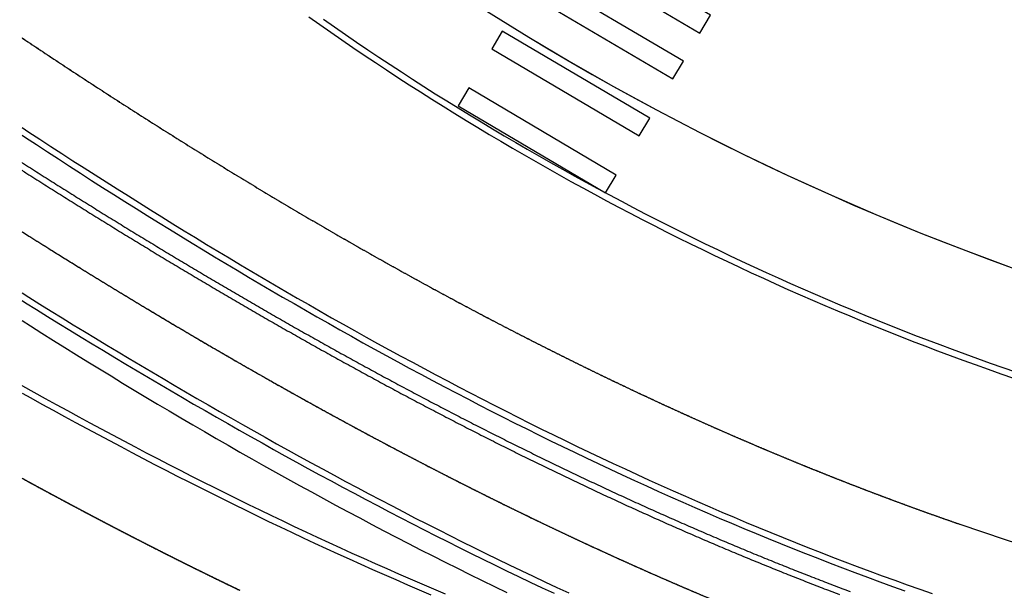
# Model space of a CAD drawing. Extents: x 83280 to 175124, y 91033 to 182435.
# Drawn here: x 85362 to 85438, y 91206 to 91250 of the extents above; entities that cross this region are included whole.
import ezdxf

# ---------------------------------------------------------------- set-up
doc = ezdxf.new("R2010")
doc.units = 0
doc.header["$LTSCALE"] = 1000
doc.linetypes.add('DASHDOT', pattern=[25.4, 12.7, -6.35, 0, -6.35])
for name, color, linetype in [('0停车层', 253, 'CONTINUOUS'), ('0出发层', 253, 'CONTINUOUS'), ('0到达层', 253, 'CONTINUOUS'), ('A-平面基础图-L1-GTC$0$A-FLOR', 7, 'CONTINUOUS'), ('WXP加基础平面', 7, 'CONTINUOUS'), ('道路中线_B', 253, 'CONTINUOUS'), ('道路中线_C', 253, 'CONTINUOUS'), ('道路中线_D', 253, 'CONTINUOUS'), ('道路中线_K', 7, 'CONTINUOUS')]:
    doc.layers.add(name, color=color, linetype=linetype)

msp = doc.modelspace()

# ---------------------------------------------------------------- linework, layer by layer
at = {"layer": '0停车层', "color": 251, "flags": 128}
for points in [[(85384.2173, 91250.22544), (85385.06655, 91249.62763), (85385.91866, 91249.03392), (85386.77363, 91248.44433), (85387.63143, 91247.85886), (85388.49205, 91247.27754), (85389.35545, 91246.70037), (85390.22162, 91246.12736), (85391.09055, 91245.55854), (85391.96221, 91244.99391), (85392.83658, 91244.43349), (85393.71364, 91243.87729), (85394.59337, 91243.32532), (85395.47575, 91242.7776), (85396.36076, 91242.23414), (85397.24837, 91241.69495), (85398.13858, 91241.16004), (85399.03135, 91240.62943), (85399.92667, 91240.10313), (85400.82452, 91239.58114), (85401.72487, 91239.0635), (85402.62771, 91238.55019), (85403.53301, 91238.04125), (85404.44075, 91237.53667), (85405.35091, 91237.03647), (85406.26347, 91236.54067), (85407.17841, 91236.04926), (85408.09571, 91235.56228), (85409.01535, 91235.07972), (85409.9373, 91234.6016), (85410.86154, 91234.12792), (85411.78806, 91233.65871), (85412.71682, 91233.19396), (85413.64782, 91232.7337), (85414.58102, 91232.27793), (85415.51641, 91231.82666), (85416.45396, 91231.37991), (85417.39365, 91230.93768), (85418.33547, 91230.49998), (85419.27938, 91230.06683), (85420.22537, 91229.63823), (85421.17341, 91229.21419), (85422.12349, 91228.79473), (85423.07558, 91228.37985), (85424.02965, 91227.96957), (85424.98569, 91227.56389), (85425.94368, 91227.16282), (85426.90358, 91226.76637), (85427.86539, 91226.37455), (85428.82907, 91225.98737), (85429.79461, 91225.60484), (85430.76198, 91225.22697), (85431.73116, 91224.85376), (85432.70213, 91224.48523), (85433.67486, 91224.12139), (85434.64934, 91223.76223), (85435.62553, 91223.40778), (85436.60342, 91223.05803), (85437.58299, 91222.713), (85438.5642, 91222.3727)], [(85385.35337, 91250.03718), (85386.20351, 91249.44485), (85387.05649, 91248.85663), (85387.9123, 91248.27252), (85388.77092, 91247.69254), (85389.63232, 91247.11671), (85390.49649, 91246.54504), (85391.3634, 91245.97753), (85392.23303, 91245.41422), (85393.10537, 91244.85509), (85393.9804, 91244.30018), (85394.85809, 91243.7495), (85395.73842, 91243.20305), (85396.62137, 91242.66085), (85397.50693, 91242.1229), (85398.39507, 91241.58924), (85399.28577, 91241.05986), (85400.17902, 91240.53478), (85401.07478, 91240.01401), (85401.97304, 91239.49756), (85402.87378, 91238.98545), (85403.77698, 91238.47768), (85404.68262, 91237.97427), (85405.59067, 91237.47524), (85406.50111, 91236.98058), (85407.41393, 91236.49032), (85408.3291, 91236.00446), (85409.2466, 91235.52302), (85410.16641, 91235.04601), (85411.08851, 91234.57344), (85412.01288, 91234.10531), (85412.93949, 91233.64165), (85413.86832, 91233.18245), (85414.79936, 91232.72774), (85415.73258, 91232.27752), (85416.66796, 91231.8318), (85417.60547, 91231.39059), (85418.5451, 91230.95391), (85419.48682, 91230.52176), (85420.43062, 91230.09416), (85421.37646, 91229.67111), (85422.32433, 91229.25262), (85423.27421, 91228.8387), (85424.22607, 91228.42937), (85425.17989, 91228.02463), (85426.13566, 91227.62449), (85427.09334, 91227.22896), (85428.05291, 91226.83805), (85429.01436, 91226.45177), (85429.97766, 91226.07013), (85430.94278, 91225.69314), (85431.90971, 91225.3208), (85432.87843, 91224.95312), (85433.8489, 91224.59012), (85434.82112, 91224.2318), (85435.79505, 91223.87817), (85436.77067, 91223.52923), (85437.74796, 91223.185), (85438.7269, 91222.84549)]]:
    msp.add_lwpolyline(points, dxfattribs=at)
at = {"layer": '0出发层', "color": 251, "flags": 128}
for points in [[(85362.10905, 91241.69786), (85362.64545, 91241.34442), (85363.49155, 91240.78941), (85364.33895, 91240.23606), (85365.18767, 91239.68442), (85366.03771, 91239.13449), (85366.88909, 91238.58633), (85367.74183, 91238.03995), (85368.59593, 91237.49538), (85369.45141, 91236.95265), (85370.30828, 91236.4118), (85371.16656, 91235.87285), (85372.02625, 91235.33583), (85372.88737, 91234.80077), (85373.74992, 91234.2677), (85374.61393, 91233.73666), (85375.4794, 91233.20766), (85376.34634, 91232.68075), (85377.21477, 91232.15595), (85378.08469, 91231.63329), (85378.95612, 91231.11281), (85379.82906, 91230.59452), (85380.70352, 91230.07848), (85381.57952, 91229.5647), (85382.45707, 91229.05322), (85383.33617, 91228.54406), (85384.21684, 91228.03727), (85385.09907, 91227.53286), (85385.98289, 91227.03088), (85386.8683, 91226.53135), (85387.7553, 91226.03431), (85388.64392, 91225.53979), (85389.53414, 91225.04782), (85390.42599, 91224.55843), (85391.31946, 91224.07166), (85392.21457, 91223.58753), (85393.11133, 91223.10608), (85394.00973, 91222.62735), (85394.90979, 91222.15137), (85395.8115, 91221.67816), (85396.71489, 91221.20776), (85397.61995, 91220.74021), (85398.52668, 91220.27554), (85399.4351, 91219.81378), (85400.3452, 91219.35497), (85401.25699, 91218.89913), (85402.17048, 91218.44631), (85403.08567, 91217.99654), (85404.00256, 91217.54985), (85404.92115, 91217.10628), (85405.84145, 91216.66585), (85406.76346, 91216.22861), (85407.68719, 91215.79459), (85408.61263, 91215.36382), (85409.53978, 91214.93634), (85410.46865, 91214.51219), (85411.39924, 91214.09139), (85412.33155, 91213.67399), (85413.26557, 91213.26002), (85414.20132, 91212.84951), (85415.13878, 91212.4425), (85416.07796, 91212.03903), (85417.01885, 91211.63913), (85417.96146, 91211.24284), (85418.90578, 91210.85019), (85419.85181, 91210.46122), (85420.79955, 91210.07596), (85421.74899, 91209.69446), (85422.70013, 91209.31674), (85423.65297, 91208.94285), (85424.6075, 91208.57282), (85425.56372, 91208.20668), (85426.52163, 91207.84448), (85427.48121, 91207.48626), (85428.44246, 91207.13203), (85429.40538, 91206.78186), (85430.36996, 91206.43576), (85431.3362, 91206.09378), (85432.30408, 91205.75596)], [(85362.10905, 91241.09908), (85362.37078, 91240.92663), (85363.21774, 91240.37105), (85364.06602, 91239.81713), (85364.91563, 91239.2649), (85365.76658, 91238.71439), (85366.61888, 91238.16563), (85367.47255, 91237.61865), (85368.3276, 91237.07348), (85369.18405, 91236.53014), (85370.04189, 91235.98867), (85370.90116, 91235.4491), (85371.76186, 91234.91145), (85372.624, 91234.37576), (85373.48759, 91233.84205), (85374.35264, 91233.31036), (85375.21918, 91232.78072), (85376.0872, 91232.25315), (85376.95672, 91231.72769), (85377.82774, 91231.20436), (85378.70029, 91230.68321), (85379.57437, 91230.16425), (85380.44999, 91229.64753), (85381.32715, 91229.13306), (85382.20588, 91228.62089), (85383.08618, 91228.11104), (85383.96806, 91227.60355), (85384.85152, 91227.09844), (85385.73658, 91226.59576), (85386.62324, 91226.09552), (85387.51152, 91225.59777), (85388.40142, 91225.10253), (85389.29295, 91224.60984), (85390.18612, 91224.11972), (85391.08093, 91223.63222), (85391.97739, 91223.14737), (85392.8755, 91222.66519), (85393.77529, 91222.18572), (85394.67674, 91221.709), (85395.57987, 91221.23505), (85396.48468, 91220.76391), (85397.39119, 91220.29561), (85398.29938, 91219.83019), (85399.20927, 91219.36768), (85400.12087, 91218.90812), (85401.03417, 91218.45153), (85401.94918, 91217.99795), (85402.86591, 91217.54742), (85403.78435, 91217.09998), (85404.70452, 91216.65564), (85405.62641, 91216.21446), (85406.55003, 91215.77645), (85407.47538, 91215.34167), (85408.40245, 91214.91014), (85409.33126, 91214.4819), (85410.2618, 91214.05698), (85411.19408, 91213.63542), (85412.12809, 91213.21726), (85413.06384, 91212.80252), (85414.00132, 91212.39125), (85414.94054, 91211.98348), (85415.88149, 91211.57925), (85416.82417, 91211.17859), (85417.76858, 91210.78154), (85418.71473, 91210.38813), (85419.6626, 91209.9984), (85420.61219, 91209.61239), (85421.56351, 91209.23013), (85422.51654, 91208.85167), (85423.47129, 91208.47703), (85424.42774, 91208.10625), (85425.38591, 91207.73937), (85426.34577, 91207.37643), (85427.30733, 91207.01746), (85428.27058, 91206.66251), (85429.23551, 91206.3116), (85430.20212, 91205.96477)], [(85362.10905, 91228.93429), (85362.63558, 91228.60563), (85363.49133, 91228.07371), (85364.3482, 91227.54335), (85365.20621, 91227.01461), (85366.06537, 91226.48749), (85366.9257, 91225.96203), (85367.78722, 91225.43826), (85368.64992, 91224.91622), (85369.51384, 91224.39593), (85370.37897, 91223.87742), (85371.24534, 91223.36072), (85372.11295, 91222.84587), (85372.98183, 91222.33289), (85373.85197, 91221.82182), (85374.7234, 91221.31269), (85375.59612, 91220.80552), (85376.47015, 91220.30036), (85377.3455, 91219.79722), (85378.22218, 91219.29615), (85379.1002, 91218.79717), (85379.97957, 91218.30031), (85380.86031, 91217.80562), (85381.74242, 91217.31311), (85382.62591, 91216.82283), (85383.5108, 91216.3348), (85384.39709, 91215.84906), (85385.28479, 91215.36563), (85386.17391, 91214.88456), (85387.06447, 91214.40587), (85387.95647, 91213.9296), (85388.84992, 91213.45578), (85389.74482, 91212.98444), (85390.64119, 91212.51562), (85391.53903, 91212.04935), (85392.43836, 91211.58566), (85393.33917, 91211.12459), (85394.24148, 91210.66617), (85395.14529, 91210.21044), (85396.05062, 91209.75742), (85396.95745, 91209.30716), (85397.86581, 91208.85968), (85398.7757, 91208.41502), (85399.68711, 91207.97322), (85400.60007, 91207.53431), (85401.51457, 91207.09832), (85402.43061, 91206.6653), (85403.34821, 91206.23526), (85404.26736, 91205.80826)], [(85362.10905, 91228.34488), (85362.37123, 91228.18123), (85363.22778, 91227.6488), (85364.08547, 91227.11795), (85364.94431, 91226.58868), (85365.80433, 91226.06104), (85366.66552, 91225.53506), (85367.52791, 91225.01076), (85368.39151, 91224.48817), (85369.25634, 91223.96733), (85370.1224, 91223.44827), (85370.9897, 91222.93101), (85371.85827, 91222.4156), (85372.72811, 91221.90205), (85373.59924, 91221.3904), (85374.47167, 91220.88068), (85375.34541, 91220.37292), (85376.22047, 91219.86716), (85377.09686, 91219.36342), (85377.9746, 91218.86174), (85378.8537, 91218.36215), (85379.73416, 91217.86468), (85380.616, 91217.36937), (85381.49924, 91216.87623), (85382.38387, 91216.38532), (85383.26991, 91215.89665), (85384.15737, 91215.41027), (85385.04626, 91214.9262), (85385.93658, 91214.44448), (85386.82836, 91213.96513), (85387.72159, 91213.4882), (85388.61628, 91213.01372), (85389.51245, 91212.54172), (85390.41011, 91212.07223), (85391.30925, 91211.60528), (85392.20989, 91211.14092), (85393.11203, 91210.67917), (85394.01569, 91210.22006), (85394.92086, 91209.76364), (85395.82756, 91209.30993), (85396.73579, 91208.85897), (85397.64556, 91208.4108), (85398.55688, 91207.96545), (85399.46974, 91207.52294), (85400.38416, 91207.08333), (85401.30014, 91206.64664), (85402.21768, 91206.2129), (85403.13679, 91205.78216)]]:
    msp.add_lwpolyline(points, dxfattribs=at)
for points in [[(85362.10905, 91238.98587, -0.00002324), (85362.15602, 91238.95585, -0.00030284), (85362.76053, 91238.57087, -0.00030689), (85363.36546, 91238.18669, -0.00031095), (85363.9708, 91237.8033, -0.000315), (85364.57657, 91237.42073, -0.00031905), (85365.18276, 91237.03897, -0.0003231), (85365.78939, 91236.65805, -0.00032715), (85366.39646, 91236.27797, -0.0003312), (85367.00397, 91235.89874, -0.00033524), (85367.61193, 91235.52038, -0.00033928), (85368.22035, 91235.14289, -0.00034332), (85368.82923, 91234.76629, -0.00034736), (85369.43857, 91234.39058, -0.0003514), (85370.04838, 91234.01578, -0.00035544), (85370.65867, 91233.64189, -0.00035947), (85371.26943, 91233.26894, -0.0003635), (85371.88068, 91232.89692, -0.00036753), (85372.49242, 91232.52585, -0.00037156), (85373.10465, 91232.15575, -0.00037559), (85373.71738, 91231.78661, -0.00037961), (85374.33062, 91231.41846, -0.00038364), (85374.94436, 91231.0513, -0.00038766), (85375.55861, 91230.68515, -0.00039168), (85376.17338, 91230.32001, -0.0003957), (85376.78867, 91229.9559, -0.00039972), (85377.40449, 91229.59283, -0.00040373), (85378.02083, 91229.2308, -0.00040775), (85378.63771, 91228.86984, -0.00041176), (85379.25513, 91228.50994, -0.00041577), (85379.87309, 91228.15113, -0.00041978), (85380.4916, 91227.79341, -0.00042378), (85381.11066, 91227.43679, -0.00042779), (85381.73027, 91227.08129, -0.00043179), (85382.35044, 91226.72692, -0.0004358), (85382.97117, 91226.37368, -0.0004398), (85383.59247, 91226.0216, -0.00044379), (85384.21434, 91225.67067, -0.00044779), (85384.83678, 91225.32092, -0.00045179), (85385.4598, 91224.97235, -0.00045578), (85386.0834, 91224.62497, -0.00045977), (85386.70758, 91224.2788, -0.00046376), (85387.33235, 91223.93385, -0.00046775), (85387.95771, 91223.59013, -0.00047174), (85388.58367, 91223.24764, -0.00047572), (85389.21023, 91222.90641, -0.00047971), (85389.83738, 91222.56644, -0.00048369), (85390.46514, 91222.22775, -0.00048767), (85391.0935, 91221.89034, -0.00049165), (85391.72248, 91221.55424, -0.00049562), (85392.35207, 91221.21944, -0.0004996), (85392.98227, 91220.88596, -0.00050357), (85393.61309, 91220.55382, -0.00050754), (85394.24454, 91220.22302, -0.00051151), (85394.87661, 91219.89357, -0.00051548), (85395.5093, 91219.5655, -0.00051945), (85396.14262, 91219.2388, -0.00052341), (85396.77658, 91218.9135, -0.00052738), (85397.41116, 91218.5896, -0.00053134), (85398.04639, 91218.26712, -0.0005353), (85398.68225, 91217.94606, -0.00053925), (85399.31875, 91217.62644, -0.00054321), (85399.9559, 91217.30828, -0.00054717), (85400.59369, 91216.99157, -0.00055112), (85401.23212, 91216.67635, -0.00055507), (85401.87121, 91216.36261, -0.00055902), (85402.51094, 91216.05036, -0.00056297), (85403.15133, 91215.73963, -0.00056692), (85403.79237, 91215.43043, -0.00057086), (85404.43406, 91215.12275, -0.0005748), (85405.07641, 91214.81663, -0.00057874), (85405.71942, 91214.51206, -0.00058268), (85406.36308, 91214.20907, -0.00058662), (85407.00741, 91213.90766, -0.00059056), (85407.6524, 91213.60785, -0.00059449), (85408.29805, 91213.30965, -0.00059843), (85408.94436, 91213.01306, -0.00060236), (85409.59134, 91212.71811, -0.00060629), (85410.23898, 91212.42481, -0.00061022), (85410.88729, 91212.13316, -0.00061414), (85411.53626, 91211.84318, -0.00061807), (85412.1859, 91211.55488, -0.00062199), (85412.83621, 91211.26828, -0.00062591), (85413.48719, 91210.98339, -0.00062983), (85414.13883, 91210.70022, -0.00063375), (85414.79114, 91210.41877, -0.00063767), (85415.44412, 91210.13908, -0.00064158), (85416.09777, 91209.86114, -0.00064549), (85416.75208, 91209.58497, -0.00064941), (85417.40707, 91209.31058, -0.00065332), (85418.06272, 91209.03798, -0.00065722), (85418.71903, 91208.7672, -0.00066113), (85419.37602, 91208.49823, -0.00066504), (85420.03367, 91208.2311, -0.00066894), (85420.69198, 91207.96581, -0.00067284), (85421.35096, 91207.70238, -0.00067674), (85422.0106, 91207.44081, -0.00068064), (85422.67091, 91207.18114, -0.00068454), (85423.33188, 91206.92336, -0.00068843), (85423.9935, 91206.66748, -0.00069232), (85424.65579, 91206.41353, -0.00069622), (85425.31874, 91206.16151, -0.00070011), (85425.98234, 91205.91144, -0.00070399)], [(85362.10905, 91238.39309, -0.00019214), (85362.49222, 91238.14896, -0.00030742), (85363.09767, 91237.76444, -0.00031149), (85363.70354, 91237.38072, -0.00031556), (85364.30985, 91236.9978, -0.00031963), (85364.9166, 91236.6157, -0.00032369), (85365.52378, 91236.23443, -0.00032775), (85366.13141, 91235.854, -0.00033181), (85366.7395, 91235.47442, -0.00033587), (85367.34804, 91235.09569, -0.00033993), (85367.95704, 91234.71784, -0.00034399), (85368.56651, 91234.34087, -0.00034804), (85369.17646, 91233.96479, -0.0003521), (85369.78688, 91233.58961, -0.00035615), (85370.39778, 91233.21535, -0.0003602), (85371.00917, 91232.84201, -0.00036425), (85371.62105, 91232.46961, -0.0003683), (85372.23343, 91232.09816, -0.00037234), (85372.84631, 91231.72766, -0.00037639), (85373.4597, 91231.35813, -0.00038043), (85374.07359, 91230.98958, -0.00038447), (85374.68801, 91230.62202, -0.00038851), (85375.30294, 91230.25546, -0.00039255), (85375.9184, 91229.88992, -0.00039659), (85376.53438, 91229.52539, -0.00040062), (85377.1509, 91229.1619, -0.00040466), (85377.76796, 91228.79946, -0.00040869), (85378.38556, 91228.43808, -0.00041272), (85379.0037, 91228.07776, -0.00041675), (85379.6224, 91227.71852, -0.00042078), (85380.24165, 91227.36037, -0.0004248), (85380.86145, 91227.00332, -0.00042883), (85381.48182, 91226.64739, -0.00043285), (85382.10276, 91226.29257, -0.00043687), (85382.72427, 91225.9389, -0.00044089), (85383.34635, 91225.58637, -0.00044491), (85383.96901, 91225.235, -0.00044893), (85384.59225, 91224.88479, -0.00045295), (85385.21607, 91224.53577, -0.00045696), (85385.84049, 91224.18794, -0.00046097), (85386.4655, 91223.84132, -0.00046498), (85387.0911, 91223.4959, -0.00046899), (85387.7173, 91223.15172, -0.000473), (85388.3441, 91222.80877, -0.00047701), (85388.97151, 91222.46707, -0.00048101), (85389.59953, 91222.12664, -0.00048502), (85390.22816, 91221.78747, -0.00048902), (85390.85741, 91221.44959, -0.00049302), (85391.48728, 91221.11301, -0.00049702), (85392.11776, 91220.77773, -0.00050102), (85392.74887, 91220.44378, -0.00050501), (85393.38061, 91220.11115, -0.00050901), (85394.01297, 91219.77987, -0.000513), (85394.64597, 91219.44994, -0.00051699), (85395.27961, 91219.12138, -0.00052098), (85395.91388, 91218.79419, -0.00052497), (85396.54879, 91218.4684, -0.00052896), (85397.18434, 91218.14401, -0.00053295), (85397.82054, 91217.82103, -0.00053693), (85398.45738, 91217.49948, -0.00054091), (85399.09488, 91217.17936, -0.00054489), (85399.73302, 91216.8607, -0.00054887), (85400.37182, 91216.54349, -0.00055285), (85401.01127, 91216.22776, -0.00055683), (85401.65138, 91215.91352, -0.00056081), (85402.29215, 91215.60077, -0.00056478), (85402.93358, 91215.28954, -0.00056875), (85403.57567, 91214.97982, -0.00057272), (85404.21842, 91214.67164, -0.00057669), (85404.86184, 91214.36501, -0.00058066), (85405.50593, 91214.05993, -0.00058463), (85406.15068, 91213.75643, -0.00058859), (85406.7961, 91213.45451, -0.00059255), (85407.44219, 91213.15418, -0.00059652), (85408.08896, 91212.85546, -0.00060048), (85408.73639, 91212.55836, -0.00060444), (85409.3845, 91212.2629, -0.00060839), (85410.03328, 91211.96908, -0.00061235), (85410.68274, 91211.67691, -0.0006163), (85411.33287, 91211.38642, -0.00062026), (85411.98368, 91211.0976, -0.00062421), (85412.63516, 91210.81048, -0.00062816), (85413.28732, 91210.52507, -0.00063211), (85413.94016, 91210.24138, -0.00063605), (85414.59367, 91209.95942, -0.00064), (85415.24786, 91209.6792, -0.00064394), (85415.90273, 91209.40074, -0.00064789), (85416.55827, 91209.12405, -0.00065183), (85417.21449, 91208.84915, -0.00065577), (85417.87139, 91208.57603, -0.0006597), (85418.52896, 91208.30473, -0.00066364), (85419.18721, 91208.03524, -0.00066758), (85419.84614, 91207.76759, -0.00067151), (85420.50574, 91207.50178, -0.00067544), (85421.16601, 91207.23784, -0.00067937), (85421.82696, 91206.97576, -0.0006833), (85422.48858, 91206.71557, -0.00068723), (85423.15086, 91206.45727, -0.00069116), (85423.81382, 91206.20088, -0.00069508), (85424.47745, 91205.94642, -0.000699), (85425.14174, 91205.69389, -0.00070293)]]:
    msp.add_lwpolyline(points, format="xyb", dxfattribs=at)
at = {"layer": '0到达层', "color": 251, "flags": 128}
for points in [[(85362.10905, 91221.79254), (85362.15849, 91221.76499), (85363.02138, 91221.28637), (85363.88499, 91220.80977), (85364.74934, 91220.33524), (85365.61446, 91219.86284), (85366.48037, 91219.3926), (85367.34709, 91218.92459), (85368.21463, 91218.45884), (85369.08302, 91217.99542), (85369.95227, 91217.53436), (85370.82242, 91217.07572), (85371.69346, 91216.61955), (85372.56543, 91216.1659), (85373.43834, 91215.71481), (85374.31221, 91215.26635), (85375.18705, 91214.82055), (85376.06289, 91214.37747), (85376.93973, 91213.93717), (85377.81759, 91213.49968), (85378.69649, 91213.06507), (85379.57645, 91212.63338), (85380.45747, 91212.20466), (85381.33957, 91211.77897), (85382.22284, 91211.35632), (85383.1075, 91210.93662), (85383.99355, 91210.51987), (85384.88099, 91210.10608), (85385.7698, 91209.69525), (85386.65998, 91209.28738), (85387.55151, 91208.88249), (85388.44438, 91208.48056), (85389.33859, 91208.08162), (85390.23412, 91207.68566), (85391.13097, 91207.29269), (85392.02913, 91206.9027), (85392.92857, 91206.51572), (85393.82931, 91206.13173), (85394.73132, 91205.75075)], [(85362.10905, 91221.22064), (85362.77932, 91220.84887), (85363.64388, 91220.37174), (85364.50921, 91219.89668), (85365.37534, 91219.42372), (85366.24228, 91218.95293), (85367.11005, 91218.48435), (85367.97867, 91218.01802), (85368.84817, 91217.55401), (85369.71856, 91217.09235), (85370.58986, 91216.6331), (85371.46209, 91216.17631), (85372.33527, 91215.72202), (85373.20942, 91215.2703), (85374.08455, 91214.82118), (85374.96069, 91214.37473), (85375.83784, 91213.93098), (85376.71603, 91213.49), (85377.59526, 91213.05183), (85378.47556, 91212.61652), (85379.35695, 91212.18413), (85380.23942, 91211.75471), (85381.123, 91211.3283), (85382.00778, 91210.90493), (85382.89394, 91210.48452), (85383.7815, 91210.06706), (85384.67045, 91209.65257), (85385.56077, 91209.24104), (85386.45246, 91208.83248), (85387.34551, 91208.42689), (85388.2399, 91208.02429), (85389.13563, 91207.62466), (85390.03269, 91207.22803), (85390.93107, 91206.83439), (85391.83075, 91206.44374), (85392.73173, 91206.0561), (85393.634, 91205.67146)]]:
    msp.add_lwpolyline(points, dxfattribs=at)
at = {"layer": 'A-平面基础图-L1-GTC$0$A-FLOR', "color": 251}
for points in [[(85403.01084, 91255.6768), (85414.37875, 91248.96781), (85415.19196, 91250.34573), (85403.82405, 91257.05473), (85403.01084, 91255.6768)], [(85400.92699, 91252.14586), (85412.2949, 91245.43686), (85413.10811, 91246.81479), (85401.7402, 91253.52379), (85400.92699, 91252.14586)], [(85398.33487, 91247.75371), (85409.70278, 91241.04472), (85410.516, 91242.42265), (85399.14809, 91249.13164), (85398.33487, 91247.75371)], [(85395.74276, 91243.36157), (85407.11067, 91236.65257), (85407.92388, 91238.0305), (85396.55597, 91244.7395), (85395.74276, 91243.36157)]]:
    msp.add_lwpolyline(points, dxfattribs=at)
at = {"layer": 'WXP加基础平面', "color": 251, "flags": 128}
msp.add_lwpolyline([(85362.10905, 91226.80744), (85362.76731, 91226.38983), (85363.64861, 91225.83356), (85364.53167, 91225.27904), (85365.4165, 91224.72632), (85366.30312, 91224.17541), (85367.19154, 91223.62636), (85368.08177, 91223.0792), (85368.97383, 91222.53396), (85369.86772, 91221.99066), (85370.76346, 91221.44935), (85371.66107, 91220.91006), (85372.56055, 91220.37282), (85373.46191, 91219.83767), (85374.36517, 91219.30463), (85375.27034, 91218.77374), (85376.17743, 91218.24504), (85377.08644, 91217.71856), (85377.9974, 91217.19433), (85378.9103, 91216.67239), (85379.82517, 91216.15278), (85380.74201, 91215.63552), (85381.66082, 91215.12065), (85382.58163, 91214.60821), (85383.50443, 91214.09824), (85384.42925, 91213.59076), (85385.35607, 91213.08582), (85386.28493, 91212.58344), (85387.21581, 91212.08367), (85388.14873, 91211.58654), (85389.08371, 91211.09209), (85390.02073, 91210.60035), (85390.95982, 91210.11137), (85391.90098, 91209.62517), (85392.84421, 91209.14179), (85393.78952, 91208.66128), (85394.73693, 91208.18366), (85395.68642, 91207.70898), (85396.63801, 91207.23727), (85397.59171, 91206.76857), (85398.54751, 91206.30292), (85399.50542, 91205.84036)], dxfattribs=at)
at = {"layer": '道路中线_B', "color": 251, "linetype": 'DASHDOT', "flags": 128}
msp.add_lwpolyline([(85362.10905, 91248.60245, -0.00016451), (85362.39411, 91248.4112, -0.00039097), (85363.06394, 91247.96371, -0.00039589), (85363.73448, 91247.51729, -0.00040081), (85364.40573, 91247.07193, -0.00040573), (85365.0777, 91246.62765, -0.00041065), (85365.75039, 91246.18447, -0.00041556), (85366.42381, 91245.74241, -0.00042048), (85367.09797, 91245.30147, -0.0004254), (85367.77288, 91244.86167, -0.00043032), (85368.44853, 91244.42303, -0.00043524), (85369.12495, 91243.98556, -0.00044015), (85369.80213, 91243.54927, -0.00044507), (85370.48008, 91243.11418, -0.00044999), (85371.15881, 91242.68031, -0.00045491), (85371.83832, 91242.24767, -0.00045983), (85372.51863, 91241.81627, -0.00046474), (85373.19973, 91241.38613, -0.00046966), (85373.88163, 91240.95726, -0.00047458), (85374.56434, 91240.52968, -0.0004795), (85375.24787, 91240.1034, -0.00048442), (85375.93222, 91239.67845, -0.00048933), (85376.61739, 91239.25482, -0.00049425), (85377.3034, 91238.83255, -0.00049917), (85377.99024, 91238.41164, -0.00050409), (85378.67793, 91237.99211, -0.000509), (85379.36646, 91237.57397, -0.00051392), (85380.05585, 91237.15724, -0.00051884), (85380.7461, 91236.74194, -0.00052376), (85381.43721, 91236.32807, -0.00052868), (85382.12919, 91235.91567, -0.00053359), (85382.82205, 91235.50473, -0.00053851), (85383.51579, 91235.09528, -0.00054343), (85384.21041, 91234.68733, -0.00054835), (85384.90592, 91234.2809, -0.00055327), (85385.60232, 91233.87601, -0.00055818), (85386.29962, 91233.47266, -0.0005631), (85386.99783, 91233.07087, -0.00056802), (85387.69694, 91232.67067, -0.00057294), (85388.39696, 91232.27207, -0.00057786), (85389.0979, 91231.87507, -0.00058277), (85389.79976, 91231.47971, -0.00058769), (85390.50254, 91231.08599, -0.00059261), (85391.20625, 91230.69392, -0.00059753), (85391.91089, 91230.30354, -0.00060245), (85392.61647, 91229.91485, -0.00060736), (85393.32298, 91229.52786, -0.00061228), (85394.03044, 91229.1426, -0.0006172), (85394.73884, 91228.75908, -0.00062212), (85395.44819, 91228.37732, -0.00062704), (85396.15849, 91227.99733, -0.00063195), (85396.86975, 91227.61913, -0.00063687), (85397.58196, 91227.24274, -0.00064179), (85398.29513, 91226.86817, -0.00064671), (85399.00927, 91226.49544, -0.00065162), (85399.72437, 91226.12456, -0.00065654), (85400.44044, 91225.75556, -0.00066146), (85401.15748, 91225.38844, -0.00066638), (85401.87549, 91225.02323, -0.0006713), (85402.59448, 91224.65994, -0.00067621), (85403.31444, 91224.2986, -0.00068113), (85404.03539, 91223.9392, -0.00068605), (85404.75731, 91223.58178, -0.00069097), (85405.48021, 91223.22635, -0.00069589), (85406.2041, 91222.87293, -0.0007008), (85406.92897, 91222.52153, -0.00070572), (85407.65482, 91222.17217, -0.00071064), (85408.38167, 91221.82487, -0.00071556), (85409.1095, 91221.47964, -0.00072048), (85409.83832, 91221.13651, -0.00072539), (85410.56812, 91220.79548, -0.00073031), (85411.29892, 91220.45658, -0.00073523), (85412.03071, 91220.11982, -0.00074015), (85412.76349, 91219.78523, -0.00074507), (85413.49726, 91219.45281, -0.00074998), (85414.23202, 91219.12259, -0.0007549), (85414.96777, 91218.79458, -0.00075982), (85415.70451, 91218.4688, -0.00076474), (85416.44224, 91218.14527, -0.00076965), (85417.18096, 91217.824, -0.00077457), (85417.92067, 91217.50502, -0.00077949), (85418.66137, 91217.18834, -0.00078441), (85419.40305, 91216.87397, -0.00078933), (85420.14572, 91216.56194, -0.00079424), (85420.88937, 91216.25227, -0.00079916), (85421.63401, 91215.94497, -0.00080408), (85422.37963, 91215.64005, -0.000809), (85423.12623, 91215.33755, -0.00081392), (85423.8738, 91215.03747, -0.00081883), (85424.62236, 91214.73983, -0.00082375), (85425.37188, 91214.44465, -0.00082867), (85426.12238, 91214.15195, -0.00083359), (85426.87385, 91213.86175, -0.00083851), (85427.62628, 91213.57406, -0.00084342), (85428.37968, 91213.28891, -0.00084834), (85429.13403, 91213.0063, -0.00085326), (85429.88935, 91212.72627, -0.00085818), (85430.64561, 91212.44882, -0.0008631), (85431.40283, 91212.17397, -0.00086801), (85432.161, 91211.90175, -0.00087293), (85432.92011, 91211.63218, -0.00087785), (85433.68016, 91211.36526, -0.00088277), (85434.44114, 91211.10102)], format="xyb", dxfattribs=at)
at = {"layer": '道路中线_B', "color": 251, "linetype": 'Continuous', "flags": 128}
msp.add_lwpolyline([(85362.10905, 91248.60245, -0.00016451), (85362.39411, 91248.4112, -0.00039097), (85363.06394, 91247.96371, -0.00039589), (85363.73448, 91247.51729, -0.00040081), (85364.40573, 91247.07193, -0.00040573), (85365.0777, 91246.62765, -0.00041065), (85365.75039, 91246.18447, -0.00041556), (85366.42381, 91245.74241, -0.00042048), (85367.09797, 91245.30147, -0.0004254), (85367.77288, 91244.86167, -0.00043032), (85368.44853, 91244.42303, -0.00043524), (85369.12495, 91243.98556, -0.00044015), (85369.80213, 91243.54927, -0.00044507), (85370.48008, 91243.11418, -0.00044999), (85371.15881, 91242.68031, -0.00045491), (85371.83832, 91242.24767, -0.00045983), (85372.51863, 91241.81627, -0.00046474), (85373.19973, 91241.38613, -0.00046966), (85373.88163, 91240.95726, -0.00047458), (85374.56434, 91240.52968, -0.0004795), (85375.24787, 91240.1034, -0.00048442), (85375.93222, 91239.67845, -0.00048933), (85376.61739, 91239.25482, -0.00049425), (85377.3034, 91238.83255, -0.00049917), (85377.99024, 91238.41164, -0.00050409), (85378.67793, 91237.99211, -0.000509), (85379.36646, 91237.57397, -0.00051392), (85380.05585, 91237.15724, -0.00051884), (85380.7461, 91236.74194, -0.00052376), (85381.43721, 91236.32807, -0.00052868), (85382.12919, 91235.91567, -0.00053359), (85382.82205, 91235.50473, -0.00053851), (85383.51579, 91235.09528, -0.00054343), (85384.21041, 91234.68733, -0.00054835), (85384.90592, 91234.2809, -0.00055327), (85385.60232, 91233.87601, -0.00055818), (85386.29962, 91233.47266, -0.0005631), (85386.99783, 91233.07087, -0.00056802), (85387.69694, 91232.67067, -0.00057294), (85388.39696, 91232.27207, -0.00057786), (85389.0979, 91231.87507, -0.00058277), (85389.79976, 91231.47971, -0.00058769), (85390.50254, 91231.08599, -0.00059261), (85391.20625, 91230.69392, -0.00059753), (85391.91089, 91230.30354, -0.00060245), (85392.61647, 91229.91485, -0.00060736), (85393.32298, 91229.52786, -0.00061228), (85394.03044, 91229.1426, -0.0006172), (85394.73884, 91228.75908, -0.00062212), (85395.44819, 91228.37732, -0.00062704), (85396.15849, 91227.99733, -0.00063195), (85396.86975, 91227.61913, -0.00063687), (85397.58196, 91227.24274, -0.00064179), (85398.29513, 91226.86817, -0.00064671), (85399.00927, 91226.49544, -0.00065162), (85399.72437, 91226.12456, -0.00065654), (85400.44044, 91225.75556, -0.00066146), (85401.15748, 91225.38844, -0.00066638), (85401.87549, 91225.02323, -0.0006713), (85402.59448, 91224.65994, -0.00067621), (85403.31444, 91224.2986, -0.00068113), (85404.03539, 91223.9392, -0.00068605), (85404.75731, 91223.58178, -0.00069097), (85405.48021, 91223.22635, -0.00069589), (85406.2041, 91222.87293, -0.0007008), (85406.92897, 91222.52153, -0.00070572), (85407.65482, 91222.17217, -0.00071064), (85408.38167, 91221.82487, -0.00071556), (85409.1095, 91221.47964, -0.00072048), (85409.83832, 91221.13651, -0.00072539), (85410.56812, 91220.79548, -0.00073031), (85411.29892, 91220.45658, -0.00073523), (85412.03071, 91220.11982, -0.00074015), (85412.76349, 91219.78523, -0.00074507), (85413.49726, 91219.45281, -0.00074998), (85414.23202, 91219.12259, -0.0007549), (85414.96777, 91218.79458, -0.00075982), (85415.70451, 91218.4688, -0.00076474), (85416.44224, 91218.14527, -0.00076965), (85417.18096, 91217.824, -0.00077457), (85417.92067, 91217.50502, -0.00077949), (85418.66137, 91217.18834, -0.00078441), (85419.40305, 91216.87397, -0.00078933), (85420.14572, 91216.56194, -0.00079424), (85420.88937, 91216.25227, -0.00079916), (85421.63401, 91215.94497, -0.00080408), (85422.37963, 91215.64005, -0.000809), (85423.12623, 91215.33755, -0.00081392), (85423.8738, 91215.03747, -0.00081883), (85424.62236, 91214.73983, -0.00082375), (85425.37188, 91214.44465, -0.00082867), (85426.12238, 91214.15195, -0.00083359), (85426.87385, 91213.86175, -0.00083851), (85427.62628, 91213.57406, -0.00084342), (85428.37968, 91213.28891, -0.00084834), (85429.13403, 91213.0063, -0.00085326), (85429.88935, 91212.72627, -0.00085818), (85430.64561, 91212.44882, -0.0008631), (85431.40283, 91212.17397, -0.00086801), (85432.161, 91211.90175, -0.00087293), (85432.92011, 91211.63218, -0.00087785), (85433.68016, 91211.36526, -0.00088277), (85434.44114, 91211.10102)], format="xyb", dxfattribs=at)
at = {"layer": '道路中线_B', "color": 251, "linetype": 'DASHDOT'}
msp.add_arc((85508.68655, 91426.14489), 227.5, 250.9524052, 7.2696364, dxfattribs=at)
at = {"layer": '道路中线_B', "color": 251, "linetype": 'Continuous'}
msp.add_arc((85508.68655, 91426.14489), 227.5, 250.9524052, 7.2696364, dxfattribs=at)
at = {"layer": '道路中线_C', "color": 251, "linetype": 'DASHDOT', "flags": 128}
msp.add_lwpolyline([(85362.10905, 91214.65564, -0.00013236), (85362.31221, 91214.54466, -0.00019213), (85362.60488, 91214.38512, -0.00019367), (85362.89767, 91214.2258, -0.00019522), (85363.19059, 91214.0667, -0.00019676), (85363.48363, 91213.90784, -0.0001983), (85363.7768, 91213.74921, -0.00019985), (85364.0701, 91213.59082, -0.00020139), (85364.36352, 91213.43265, -0.00020293), (85364.65707, 91213.27473, -0.00020448), (85364.95074, 91213.11704, -0.00020602), (85365.24455, 91212.9596, -0.00020756), (85365.53849, 91212.8024, -0.0002091), (85365.83256, 91212.64545, -0.00021065), (85366.12676, 91212.48874, -0.00021219), (85366.42109, 91212.33228, -0.00021373), (85366.71555, 91212.17607, -0.00021528), (85367.01015, 91212.02011, -0.00021682), (85367.30489, 91211.86441, -0.00021836), (85367.59976, 91211.70896, -0.00021991), (85367.89476, 91211.55378, -0.00022145), (85368.1899, 91211.39885, -0.00022299), (85368.48518, 91211.24419, -0.00022454), (85368.7806, 91211.08979, -0.00022608), (85369.07616, 91210.93566, -0.00022762), (85369.37186, 91210.78179, -0.00022917), (85369.66769, 91210.6282, -0.00023071), (85369.96367, 91210.47487, -0.00023225), (85370.25979, 91210.32183, -0.0002338), (85370.55606, 91210.16905, -0.00023534), (85370.85246, 91210.01656, -0.00023688), (85371.14901, 91209.86435, -0.00023843), (85371.44571, 91209.71241, -0.00023997), (85371.74255, 91209.56077, -0.00024151), (85372.03953, 91209.4094, -0.00024306), (85372.33666, 91209.25833, -0.0002446), (85372.63394, 91209.10754, -0.00024614), (85372.93137, 91208.95705, -0.00024769), (85373.22895, 91208.80685, -0.00024923), (85373.52667, 91208.65695, -0.00025077), (85373.82455, 91208.50734, -0.00025231), (85374.12257, 91208.35804, -0.00025386), (85374.42075, 91208.20904, -0.0002554), (85374.71908, 91208.06034, -0.00025694), (85375.01756, 91207.91194, -0.00025849), (85375.31619, 91207.76385, -0.00026003), (85375.61497, 91207.61608, -0.00026157), (85375.91392, 91207.46861, -0.00026312), (85376.21301, 91207.32146, -0.00026466), (85376.51226, 91207.17463, -0.0002662), (85376.81167, 91207.02811, -0.00026775), (85377.11123, 91206.88191, -0.00026929), (85377.41095, 91206.73604, -0.00027083), (85377.71082, 91206.59048, -0.00027238), (85378.01086, 91206.44526, -0.00027392), (85378.31105, 91206.30036, -0.00027546), (85378.6114, 91206.15579, -0.00027701), (85378.91191, 91206.01156)], format="xyb", dxfattribs=at)
at = {"layer": '道路中线_C', "color": 251, "linetype": 'Continuous', "flags": 128}
msp.add_lwpolyline([(85362.10905, 91214.65564, -0.00013236), (85362.31221, 91214.54466, -0.00019213), (85362.60488, 91214.38512, -0.00019367), (85362.89767, 91214.2258, -0.00019522), (85363.19059, 91214.0667, -0.00019676), (85363.48363, 91213.90784, -0.0001983), (85363.7768, 91213.74921, -0.00019985), (85364.0701, 91213.59082, -0.00020139), (85364.36352, 91213.43265, -0.00020293), (85364.65707, 91213.27473, -0.00020448), (85364.95074, 91213.11704, -0.00020602), (85365.24455, 91212.9596, -0.00020756), (85365.53849, 91212.8024, -0.0002091), (85365.83256, 91212.64545, -0.00021065), (85366.12676, 91212.48874, -0.00021219), (85366.42109, 91212.33228, -0.00021373), (85366.71555, 91212.17607, -0.00021528), (85367.01015, 91212.02011, -0.00021682), (85367.30489, 91211.86441, -0.00021836), (85367.59976, 91211.70896, -0.00021991), (85367.89476, 91211.55378, -0.00022145), (85368.1899, 91211.39885, -0.00022299), (85368.48518, 91211.24419, -0.00022454), (85368.7806, 91211.08979, -0.00022608), (85369.07616, 91210.93566, -0.00022762), (85369.37186, 91210.78179, -0.00022917), (85369.66769, 91210.6282, -0.00023071), (85369.96367, 91210.47487, -0.00023225), (85370.25979, 91210.32183, -0.0002338), (85370.55606, 91210.16905, -0.00023534), (85370.85246, 91210.01656, -0.00023688), (85371.14901, 91209.86435, -0.00023843), (85371.44571, 91209.71241, -0.00023997), (85371.74255, 91209.56077, -0.00024151), (85372.03953, 91209.4094, -0.00024306), (85372.33666, 91209.25833, -0.0002446), (85372.63394, 91209.10754, -0.00024614), (85372.93137, 91208.95705, -0.00024769), (85373.22895, 91208.80685, -0.00024923), (85373.52667, 91208.65695, -0.00025077), (85373.82455, 91208.50734, -0.00025231), (85374.12257, 91208.35804, -0.00025386), (85374.42075, 91208.20904, -0.0002554), (85374.71908, 91208.06034, -0.00025694), (85375.01756, 91207.91194, -0.00025849), (85375.31619, 91207.76385, -0.00026003), (85375.61497, 91207.61608, -0.00026157), (85375.91392, 91207.46861, -0.00026312), (85376.21301, 91207.32146, -0.00026466), (85376.51226, 91207.17463, -0.0002662), (85376.81167, 91207.02811, -0.00026775), (85377.11123, 91206.88191, -0.00026929), (85377.41095, 91206.73604, -0.00027083), (85377.71082, 91206.59048, -0.00027238), (85378.01086, 91206.44526, -0.00027392), (85378.31105, 91206.30036, -0.00027546), (85378.6114, 91206.15579, -0.00027701), (85378.91191, 91206.01156)], format="xyb", dxfattribs=at)
at = {"layer": '道路中线_D', "color": 251, "linetype": 'Continuous', "flags": 128}
msp.add_lwpolyline([(85362.10905, 91233.65684, -0.00003517), (85362.17613, 91233.61442, -0.00032425), (85362.78726, 91233.22956, -0.00032843), (85363.3989, 91232.84549, -0.00033262), (85364.01104, 91232.46224, -0.0003368), (85364.6237, 91232.0798, -0.00034099), (85365.23687, 91231.69819, -0.00034517), (85365.85057, 91231.31743, -0.00034935), (85366.46479, 91230.93752, -0.00035354), (85367.07955, 91230.55847, -0.00035772), (85367.69484, 91230.1803, -0.00036191), (85368.31069, 91229.80301, -0.00036609), (85368.92707, 91229.42662, -0.00037027), (85369.54402, 91229.05114, -0.00037446), (85370.16152, 91228.67658, -0.00037864), (85370.77958, 91228.30294, -0.00038283), (85371.39822, 91227.93025, -0.00038701), (85372.01742, 91227.55852, -0.00039119), (85372.63721, 91227.18774, -0.00039538), (85373.25757, 91226.81795, -0.00039956), (85373.87853, 91226.44913, -0.00040374), (85374.50007, 91226.08132, -0.00040793), (85375.12221, 91225.71452, -0.00041211), (85375.74496, 91225.34874, -0.0004163), (85376.3683, 91224.98399, -0.00042048), (85376.99226, 91224.62028, -0.00042466), (85377.61683, 91224.25763, -0.00042885), (85378.24202, 91223.89604, -0.00043303), (85378.86783, 91223.53554, -0.00043722), (85379.49427, 91223.17612, -0.0004414), (85380.12134, 91222.81781, -0.00044558), (85380.74904, 91222.4606, -0.00044977), (85381.37738, 91222.10453, -0.00045395), (85382.00637, 91221.74958, -0.00045814), (85382.636, 91221.39579, -0.00046232), (85383.26628, 91221.04316, -0.0004665), (85383.89721, 91220.69169, -0.00047069), (85384.52881, 91220.34142, -0.00047487), (85385.16106, 91219.99233, -0.00047905), (85385.79398, 91219.64445, -0.00048324), (85386.42757, 91219.2978, -0.00048742), (85387.06183, 91218.95237, -0.00049161), (85387.69676, 91218.60818, -0.00049579), (85388.33237, 91218.26525, -0.00049997), (85388.96867, 91217.92359, -0.00050416), (85389.60565, 91217.5832, -0.00050834), (85390.24331, 91217.24411, -0.00051253), (85390.88167, 91216.90632, -0.00051671), (85391.52072, 91216.56984, -0.00052089), (85392.16047, 91216.23469, -0.00052508), (85392.80092, 91215.90088, -0.00052926), (85393.44207, 91215.56842, -0.00053345), (85394.08393, 91215.23732, -0.00053763), (85394.72649, 91214.9076, -0.00054181), (85395.36977, 91214.57926, -0.000546), (85396.01376, 91214.25233, -0.00055018), (85396.65846, 91213.92681, -0.00055436), (85397.30388, 91213.60272, -0.00055855), (85397.95002, 91213.28006, -0.00056273), (85398.59688, 91212.95885, -0.00056692), (85399.24447, 91212.6391, -0.0005711), (85399.89278, 91212.32083, -0.00057528), (85400.54182, 91212.00405, -0.00057947), (85401.19159, 91211.68877, -0.00058365), (85401.84209, 91211.37499, -0.00058784), (85402.49332, 91211.06275, -0.00059202), (85403.14529, 91210.75204, -0.0005962), (85403.798, 91210.44288, -0.00060039), (85404.45144, 91210.13528, -0.00060457), (85405.10563, 91209.82926, -0.00060876), (85405.76055, 91209.52483, -0.00061294), (85406.41622, 91209.222, -0.00061712), (85407.07263, 91208.92078, -0.00062131), (85407.72978, 91208.62119, -0.00062549), (85408.38768, 91208.32324, -0.00062967), (85409.04632, 91208.02695, -0.00063386), (85409.70571, 91207.73231, -0.00063804), (85410.36585, 91207.43936, -0.00064223), (85411.02674, 91207.1481, -0.00064641), (85411.68837, 91206.85854, -0.00065059), (85412.35076, 91206.5707, -0.00065478), (85413.01389, 91206.28459, -0.00065896), (85413.67777, 91206.00022, -0.00066315), (85414.3424, 91205.71761, -0.00066733)], format="xyb", dxfattribs=at)
at = {"layer": '道路中线_D', "color": 251, "linetype": 'DASHDOT', "flags": 128}
msp.add_lwpolyline([(85362.10905, 91233.65684, -0.00003517), (85362.17613, 91233.61442, -0.00032425), (85362.78726, 91233.22956, -0.00032843), (85363.3989, 91232.84549, -0.00033262), (85364.01104, 91232.46224, -0.0003368), (85364.6237, 91232.0798, -0.00034099), (85365.23687, 91231.69819, -0.00034517), (85365.85057, 91231.31743, -0.00034935), (85366.46479, 91230.93752, -0.00035354), (85367.07955, 91230.55847, -0.00035772), (85367.69484, 91230.1803, -0.00036191), (85368.31069, 91229.80301, -0.00036609), (85368.92707, 91229.42662, -0.00037027), (85369.54402, 91229.05114, -0.00037446), (85370.16152, 91228.67658, -0.00037864), (85370.77958, 91228.30294, -0.00038283), (85371.39822, 91227.93025, -0.00038701), (85372.01742, 91227.55852, -0.00039119), (85372.63721, 91227.18774, -0.00039538), (85373.25757, 91226.81795, -0.00039956), (85373.87853, 91226.44913, -0.00040374), (85374.50007, 91226.08132, -0.00040793), (85375.12221, 91225.71452, -0.00041211), (85375.74496, 91225.34874, -0.0004163), (85376.3683, 91224.98399, -0.00042048), (85376.99226, 91224.62028, -0.00042466), (85377.61683, 91224.25763, -0.00042885), (85378.24202, 91223.89604, -0.00043303), (85378.86783, 91223.53554, -0.00043722), (85379.49427, 91223.17612, -0.0004414), (85380.12134, 91222.81781, -0.00044558), (85380.74904, 91222.4606, -0.00044977), (85381.37738, 91222.10453, -0.00045395), (85382.00637, 91221.74958, -0.00045814), (85382.636, 91221.39579, -0.00046232), (85383.26628, 91221.04316, -0.0004665), (85383.89721, 91220.69169, -0.00047069), (85384.52881, 91220.34142, -0.00047487), (85385.16106, 91219.99233, -0.00047905), (85385.79398, 91219.64445, -0.00048324), (85386.42757, 91219.2978, -0.00048742), (85387.06183, 91218.95237, -0.00049161), (85387.69676, 91218.60818, -0.00049579), (85388.33237, 91218.26525, -0.00049997), (85388.96867, 91217.92359, -0.00050416), (85389.60565, 91217.5832, -0.00050834), (85390.24331, 91217.24411, -0.00051253), (85390.88167, 91216.90632, -0.00051671), (85391.52072, 91216.56984, -0.00052089), (85392.16047, 91216.23469, -0.00052508), (85392.80092, 91215.90088, -0.00052926), (85393.44207, 91215.56842, -0.00053345), (85394.08393, 91215.23732, -0.00053763), (85394.72649, 91214.9076, -0.00054181), (85395.36977, 91214.57926, -0.000546), (85396.01376, 91214.25233, -0.00055018), (85396.65846, 91213.92681, -0.00055436), (85397.30388, 91213.60272, -0.00055855), (85397.95002, 91213.28006, -0.00056273), (85398.59688, 91212.95885, -0.00056692), (85399.24447, 91212.6391, -0.0005711), (85399.89278, 91212.32083, -0.00057528), (85400.54182, 91212.00405, -0.00057947), (85401.19159, 91211.68877, -0.00058365), (85401.84209, 91211.37499, -0.00058784), (85402.49332, 91211.06275, -0.00059202), (85403.14529, 91210.75204, -0.0005962), (85403.798, 91210.44288, -0.00060039), (85404.45144, 91210.13528, -0.00060457), (85405.10563, 91209.82926, -0.00060876), (85405.76055, 91209.52483, -0.00061294), (85406.41622, 91209.222, -0.00061712), (85407.07263, 91208.92078, -0.00062131), (85407.72978, 91208.62119, -0.00062549), (85408.38768, 91208.32324, -0.00062967), (85409.04632, 91208.02695, -0.00063386), (85409.70571, 91207.73231, -0.00063804), (85410.36585, 91207.43936, -0.00064223), (85411.02674, 91207.1481, -0.00064641), (85411.68837, 91206.85854, -0.00065059), (85412.35076, 91206.5707, -0.00065478), (85413.01389, 91206.28459, -0.00065896), (85413.67777, 91206.00022, -0.00066315), (85414.3424, 91205.71761, -0.00066733), (85415.00778, 91205.43676, -0.00067151), (85415.67392, 91205.15771, -0.0006757), (85416.3408, 91204.88044, -0.00067988), (85417.00843, 91204.60499, -0.00068407), (85417.67681, 91204.33136, -0.00068825), (85418.34593, 91204.05956, -0.00069243), (85419.01581, 91203.78961, -0.00069662), (85419.68643, 91203.52153, -0.0007008), (85420.3578, 91203.25532, -0.00070498), (85421.02991, 91202.99099, -0.00070917), (85421.70277, 91202.72857, -0.00071335), (85422.37638, 91202.46807, -0.00071754), (85423.05072, 91202.20949, -0.00072172), (85423.72581, 91201.95286, -0.0007259), (85424.40164, 91201.69818, -0.00073009), (85425.07821, 91201.44547, -0.00073427), (85425.75551, 91201.19475, -0.00073846), (85426.43355, 91200.94602, -0.00074264), (85427.11233, 91200.6993, -0.00074682), (85427.79183, 91200.4546, -0.00075101), (85428.47207, 91200.21194)], format="xyb", dxfattribs=at)
at = {"layer": '道路中线_K', "color": 251, "linetype": 'DASHDOT'}
msp.add_arc((85508.68655, 91426.14489), 207.5, 231.4106795, 297.6590052, dxfattribs=at)
at = {"layer": '道路中线_K', "color": 251, "linetype": 'Continuous'}
msp.add_arc((85508.68655, 91426.14489), 207.5, 231.4106795, 297.6590052, dxfattribs=at)

doc.saveas('drawing.dxf')
